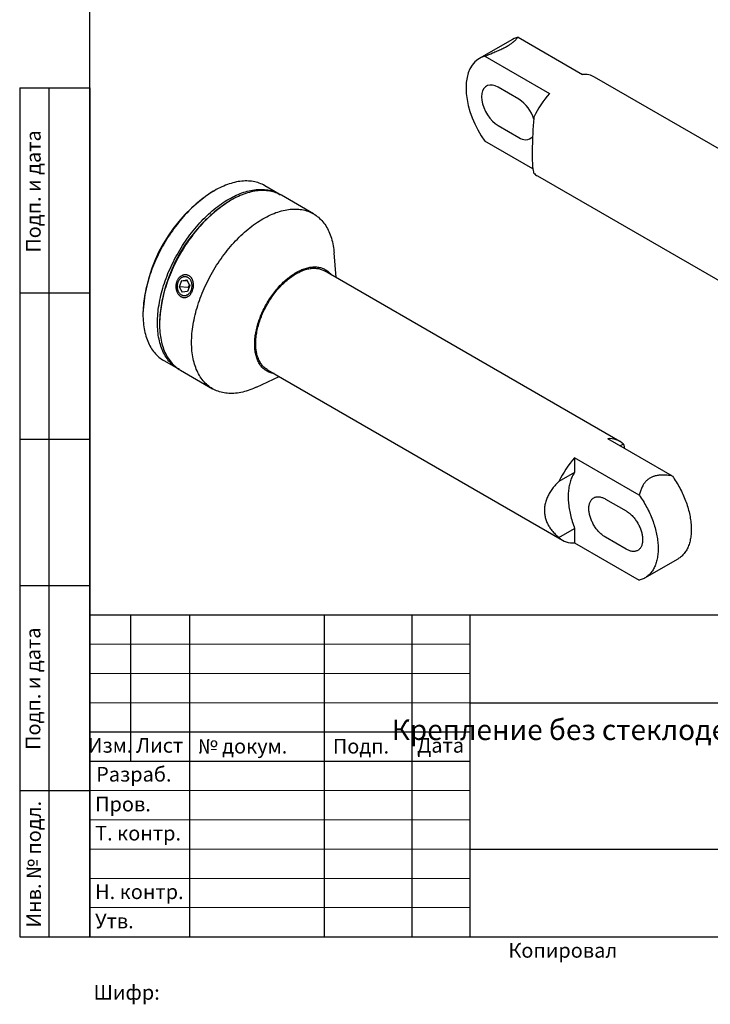
# Model space of a CAD drawing. Units: millimetres. Extents: x 8 to 265, y -7 to 292.
# Drawn here: x 8 to 126, y -7 to 162 of the extents above; entities that cross this region are included whole.
import ezdxf

# ---------------------------------------------------------------- set-up
doc = ezdxf.new("R2010")
doc.units = ezdxf.units.MM
doc.styles.add('SLDTEXTSTYLE0', font='TXT', dxfattribs={"width": 0.7, "bigfont": 'bigfont'})

msp = doc.modelspace()

# ---------------------------------------------------------------- linework, layer by layer
at = {"color": 7, "linetype": 'Continuous', "lineweight": 25}
for p, q in [((20, 5), (20, 292)), ((92.1822, 158.2841), (86.5254, 155.0184)), ((93.158, 158.6746), (104.1947, 152.3033)), ((87.5012, 155.409), (98.5378, 149.0376)), ((156.6662, 122.744), (106.2409, 151.854)), ((8, 150), (20, 150)), ((8, 150), (8, 5)), ((13, 150), (13, 5)), ((20, 150), (20, 5)), ((93.2785, 148.0795), (89.743, 150.1205)), ((89.743, 143.5882), (93.2785, 141.5471)), ((95.6888, 136.1614), (87.5012, 140.8881)), ((96.4917, 134.966), (146.917, 105.8561)), ((52.3617, 131.8775), (49.8868, 133.3062)), ((41.2605, 132.4511), (41.0838, 132.349)), ((58.1953, 128.5098), (52.7152, 131.6734)), ((44.0889, 130.8182), (43.9122, 130.7162)), ((62.0651, 117.6158), (61.7194, 121.8475)), ((110.5278, 89.6389), (60.1024, 118.7488)), ((35.6762, 117.0821), (35.2679, 116.0299)), ((35.6762, 117.0821), (36.5874, 117.2)), ((36.7001, 116.9906), (35.6762, 117.0821)), ((37.0904, 116.2657), (36.5874, 117.2)), ((37.0904, 116.2657), (36.6821, 115.2135)), ((37.005, 116.4243), (36.7988, 115.893)), ((8, 115), (20, 115)), ((35.2679, 116.0299), (35.7709, 115.0956)), ((36.7988, 115.893), (35.2679, 116.0299)), ((36.6821, 115.2135), (35.7709, 115.0956)), ((36.7988, 115.893), (36.8842, 115.7344)), ((29.0649, 111.5295), (29.0649, 111.3254)), ((31.8933, 109.8966), (31.8933, 109.6925)), ((32.6382, 103.4275), (35.1131, 101.9988)), ((35.4666, 101.7947), (40.9467, 98.6311)), ((50.3532, 101.8609), (100.7786, 72.7509)), ((48.4785, 98.9111), (52.3159, 100.7279)), ((8, 90), (20, 90)), ((119.5183, 83.7168), (108.4816, 90.0882)), ((111.1646, 89.1595), (110.6274, 88.8494)), ((113.8614, 80.4512), (102.8248, 86.8225)), ((102.8248, 86.8225), (102.8248, 84.345)), ((102.8248, 84.345), (100.1418, 82.7962)), ((108.0841, 79.7921), (111.6196, 77.7511)), ((100.1418, 73.2303), (102.8248, 74.7791)), ((102.8248, 74.7791), (102.8248, 72.3016)), ((111.6196, 71.2188), (108.0841, 73.2598)), ((102.8248, 72.3016), (113.8614, 65.9303)), ((114.8372, 66.3208), (120.4941, 69.5865)), ((8, 65), (20, 65)), ((20, 5), (20, 60)), ((20, 60), (205, 60)), ((27, 35), (27, 60)), ((37, 60), (37, 5)), ((60, 60), (60, 5)), ((75, 60), (75, 5)), ((85, 5), (85, 60)), ((85, 45), (205, 45)), ((20, 40), (85, 40)), ((20, 35), (85, 35)), ((8, 30), (20, 30)), ((85, 20), (205, 20)), ((8, 5), (20, 5)), ((20, 5), (205, 5)), ((20, 5), (205, 5))]:
    msp.add_line(p, q, dxfattribs=at)
at = {"color": 7, "linetype": 'Continuous', "lineweight": 18}
for p, q in [((20, 55), (85, 55)), ((20, 50), (85, 50)), ((20, 45), (85, 45)), ((20, 30), (85, 30)), ((20, 25), (85, 25)), ((20, 20), (85, 20)), ((20, 15), (85, 15)), ((20, 10), (85, 10))]:
    msp.add_line(p, q, dxfattribs=at)
at = {"color": 7, "linetype": 'Continuous', "lineweight": 25, "flags": 128}
for points in [[(93.158, 158.6746), (92.5198, 158.4562), (92.1822, 158.2841)], [(87.5012, 155.409), (86.8629, 155.1906), (86.2818, 154.8647), (85.7644, 154.435), (85.3164, 153.9062), (84.9429, 153.2843), (84.6479, 152.5762), (84.4348, 151.7898), (84.306, 150.9338), (84.2629, 150.0179), (84.306, 149.0522), (84.4348, 148.0476), (84.6479, 147.0151), (84.9429, 145.9665), (85.3164, 144.9132), (85.7644, 143.8672), (86.2818, 142.8401), (86.8629, 141.8434), (87.5012, 140.8881)], [(89.743, 150.1205), (89.2519, 150.3544), (88.7756, 150.482), (88.3288, 150.4993), (87.9249, 150.4059), (87.5763, 150.2046), (87.2935, 149.9015), (87.0852, 149.5058), (86.9576, 149.0295), (86.9146, 148.4871), (86.9576, 147.8952), (87.0852, 147.2716), (87.2935, 146.6353), (87.5763, 146.0057), (87.9249, 145.4019), (88.3288, 144.8422), (88.7756, 144.3436), (89.2519, 143.9213), (89.743, 143.5882)], [(49.8868, 133.3062), (49.6587, 133.4311), (49.4243, 133.546), (49.1842, 133.6505), (48.9387, 133.7446), (48.6879, 133.8281), (48.432, 133.901), (48.1713, 133.9633), (47.9058, 134.0149), (47.6357, 134.0558), (47.3613, 134.0859), (47.0827, 134.1052), (46.8001, 134.1138), (46.5137, 134.1115), (46.2237, 134.0985), (45.9303, 134.0747), (45.6337, 134.0401), (45.3341, 133.9948), (45.0317, 133.9388), (44.7268, 133.8721), (44.4195, 133.7947), (44.11, 133.7068), (43.7985, 133.6084), (43.4853, 133.4996), (43.1706, 133.3803), (42.8546, 133.2508), (42.5375, 133.1111), (42.2195, 132.9613), (41.9009, 132.8014), (41.5818, 132.6317), (41.2625, 132.4522), (40.9432, 132.2631), (40.6241, 132.0644), (40.3055, 131.8563), (39.9875, 131.639), (39.6704, 131.4126), (39.3544, 131.1773), (39.0396, 130.9331), (38.7265, 130.6804), (38.415, 130.4192), (38.1055, 130.1498), (37.7982, 129.8723), (37.4932, 129.5869), (37.1908, 129.2938), (36.8913, 128.9932), (36.5947, 128.6853), (36.3013, 128.3704), (36.0113, 128.0486), (35.7249, 127.7202), (35.4423, 127.3854), (35.1637, 127.0444), (34.8893, 126.6974), (34.6192, 126.3447), (34.3537, 125.9866), (34.0929, 125.6232), (33.8371, 125.2549), (33.5863, 124.8819), (33.3408, 124.5043), (33.1007, 124.1226), (32.8662, 123.7369), (32.6375, 123.3476), (32.4147, 122.9548), (32.1979, 122.5589), (31.9874, 122.1601), (31.7832, 121.7588), (31.5855, 121.3551), (31.3944, 120.9493), (31.2101, 120.5418), (31.0327, 120.1328), (30.8623, 119.7226), (30.6991, 119.3114), (30.543, 118.8996), (30.3943, 118.4874), (30.2531, 118.0752), (30.1194, 117.6631), (29.9934, 117.2516), (29.875, 116.8408), (29.7645, 116.431), (29.6619, 116.0226), (29.5672, 115.6158), (29.4805, 115.2108), (29.4019, 114.8081), (29.3314, 114.4077), (29.2691, 114.0101), (29.2151, 113.6155), (29.1692, 113.2241), (29.1317, 112.8362), (29.1025, 112.4522), (29.0816, 112.0722), (29.0691, 111.6965), (29.0649, 111.3254), (29.0691, 110.9591), (29.0816, 110.5978), (29.1025, 110.2419), (29.1317, 109.8916), (29.1692, 109.5471), (29.2151, 109.2086), (29.2691, 108.8764), (29.3314, 108.5507), (29.4019, 108.2318), (29.4805, 107.9197), (29.5672, 107.6149), (29.6619, 107.3174), (29.7645, 107.0275), (29.875, 106.7453), (29.9934, 106.4711), (30.1194, 106.2051), (30.2531, 105.9474), (30.3943, 105.6982), (30.543, 105.4577), (30.6991, 105.2261), (30.8623, 105.0034), (31.0327, 104.7899), (31.2101, 104.5858), (31.3944, 104.391), (31.5855, 104.2059), (31.7832, 104.0304), (31.9874, 103.8648), (32.1979, 103.7091), (32.4147, 103.5634), (32.6375, 103.4279), (32.6382, 103.4275)], [(35.2916, 101.8999), (35.1124, 101.9992), (34.8895, 102.1347), (34.6728, 102.2804), (34.4622, 102.4361), (34.258, 102.6017), (34.0604, 102.7771), (33.8693, 102.9623), (33.685, 103.157), (33.5076, 103.3612), (33.3372, 103.5747), (33.1739, 103.7974), (33.0179, 104.029), (32.8692, 104.2695), (32.728, 104.5187), (32.5943, 104.7764), (32.4682, 105.0424), (32.3499, 105.3166), (32.2394, 105.5988), (32.1368, 105.8887), (32.0421, 106.1862), (31.9554, 106.491), (31.8768, 106.803), (31.8063, 107.122), (31.744, 107.4477), (31.6899, 107.7799), (31.6441, 108.1184), (31.6066, 108.4629), (31.5774, 108.8132), (31.5565, 109.1691), (31.5439, 109.5303), (31.5398, 109.8966), (31.5439, 110.2678), (31.5565, 110.6435), (31.5774, 111.0235), (31.6066, 111.4075), (31.6441, 111.7954), (31.6899, 112.1868), (31.744, 112.5814), (31.8063, 112.979), (31.8768, 113.3794), (31.9554, 113.7821), (32.0421, 114.1871), (32.1368, 114.5939), (32.2394, 115.0023), (32.3499, 115.4121), (32.4682, 115.8229), (32.5943, 116.2344), (32.728, 116.6465), (32.8692, 117.0587), (33.0179, 117.4709), (33.1739, 117.8827), (33.3372, 118.2938), (33.5076, 118.7041), (33.685, 119.1131), (33.8693, 119.5206), (34.0604, 119.9264), (34.258, 120.3301), (34.4622, 120.7314), (34.6728, 121.1302), (34.8895, 121.5261), (35.1124, 121.9189), (35.3411, 122.3082), (35.5756, 122.6939), (35.8157, 123.0756), (36.0612, 123.4531), (36.3119, 123.8262), (36.5678, 124.1945), (36.8286, 124.5579), (37.0941, 124.916), (37.3641, 125.2687), (37.6386, 125.6157), (37.9172, 125.9567), (38.1998, 126.2915), (38.4862, 126.6199), (38.7761, 126.9417), (39.0695, 127.2566), (39.3661, 127.5645), (39.6657, 127.8651), (39.9681, 128.1582), (40.2731, 128.4436), (40.5804, 128.7211), (40.8899, 128.9905), (41.2013, 129.2517), (41.5145, 129.5044), (41.8292, 129.7485), (42.1452, 129.9839), (42.4624, 130.2103), (42.7803, 130.4276), (43.099, 130.6357), (43.4181, 130.8343), (43.7374, 131.0235), (44.0567, 131.203), (44.3757, 131.3727), (44.6944, 131.5325), (45.0124, 131.6824), (45.3295, 131.8221), (45.6455, 131.9516), (45.9602, 132.0708), (46.2734, 132.1797), (46.5848, 132.2781), (46.8943, 132.366), (47.2017, 132.4434), (47.5066, 132.5101), (47.809, 132.5661), (48.1086, 132.6114), (48.4052, 132.646), (48.6986, 132.6698), (48.9886, 132.6828), (49.2749, 132.6851), (49.5575, 132.6765), (49.8362, 132.6572), (50.1106, 132.6271), (50.3806, 132.5862), (50.6461, 132.5346), (50.9069, 132.4723), (51.1628, 132.3994), (51.4135, 132.3159), (51.6591, 132.2218), (51.8991, 132.1173), (52.1336, 132.0024), (52.3624, 131.8771), (52.5366, 131.7723)], [(52.7152, 131.6734), (52.4872, 131.7983), (52.2527, 131.9132), (52.0126, 132.0177), (51.7671, 132.1118), (51.5163, 132.1953), (51.2605, 132.2682), (50.9997, 132.3305), (50.7342, 132.3821), (50.4641, 132.423), (50.1897, 132.4531), (49.9111, 132.4724), (49.6285, 132.481), (49.3421, 132.4787), (49.0521, 132.4657), (48.7587, 132.4419), (48.4621, 132.4073), (48.1625, 132.362), (47.8602, 132.306), (47.5552, 132.2392), (47.2479, 132.1619), (46.9384, 132.074), (46.6269, 131.9756), (46.3137, 131.8667), (45.999, 131.7475), (45.683, 131.618), (45.3659, 131.4783), (45.0479, 131.3284), (44.7293, 131.1686), (44.4102, 130.9989), (44.0909, 130.8194), (43.7716, 130.6302), (43.4525, 130.4316), (43.1339, 130.2235), (42.8159, 130.0062), (42.4988, 129.7798), (42.1828, 129.5444), (41.8681, 129.3003), (41.5549, 129.0476), (41.2434, 128.7864), (40.9339, 128.517), (40.6266, 128.2394), (40.3216, 127.9541), (40.0193, 127.661), (39.7197, 127.3604), (39.4231, 127.0525), (39.1297, 126.7376), (38.8397, 126.4158), (38.5533, 126.0874), (38.2707, 125.7526), (37.9921, 125.4115), (37.7177, 125.0646), (37.4476, 124.7119), (37.1821, 124.3538), (36.9213, 123.9904), (36.6655, 123.6221), (36.4147, 123.249), (36.1692, 122.8715), (35.9291, 122.4898), (35.6946, 122.1041), (35.4659, 121.7148), (35.2431, 121.322), (35.0263, 120.9261), (34.8158, 120.5273), (34.6116, 120.126), (34.4139, 119.7222), (34.2228, 119.3165), (34.0386, 118.909), (33.8611, 118.5), (33.6908, 118.0897), (33.5275, 117.6786), (33.3715, 117.2668), (33.2228, 116.8546), (33.0815, 116.4424), (32.9479, 116.0303), (32.8218, 115.6188), (32.7035, 115.208), (32.593, 114.7982), (32.4903, 114.3898), (32.3956, 113.983), (32.3089, 113.578), (32.2303, 113.1752), (32.1599, 112.7749), (32.0976, 112.3773), (32.0435, 111.9827), (31.9977, 111.5913), (31.9601, 111.2034), (31.9309, 110.8194), (31.91, 110.4394), (31.8975, 110.0637), (31.8933, 109.6925), (31.8975, 109.3262), (31.91, 108.965), (31.9309, 108.6091), (31.9601, 108.2588), (31.9977, 107.9143), (32.0435, 107.5758), (32.0976, 107.2436), (32.1599, 106.9179), (32.2303, 106.5989), (32.3089, 106.2869), (32.3956, 105.9821), (32.4903, 105.6846), (32.593, 105.3946), (32.7035, 105.1125), (32.8218, 104.8383), (32.9479, 104.5723), (33.0815, 104.3146), (33.2228, 104.0654), (33.3715, 103.8249), (33.5275, 103.5933), (33.6908, 103.3706), (33.8611, 103.1571), (34.0386, 102.9529), (34.2228, 102.7582), (34.4139, 102.573), (34.6116, 102.3976), (34.8158, 102.232), (35.0263, 102.0763), (35.2431, 101.9306), (35.4659, 101.7951), (35.4666, 101.7947)], [(48.4785, 98.9111), (48.296, 98.8263), (47.9789, 98.6865), (47.6629, 98.557), (47.3482, 98.4378), (47.035, 98.3289), (46.7235, 98.2305), (46.414, 98.1426), (46.1067, 98.0653), (45.8017, 97.9986), (45.4993, 97.9426), (45.1998, 97.8972), (44.9032, 97.8627), (44.6098, 97.8388), (44.3198, 97.8258), (44.0334, 97.8236), (43.7508, 97.8321), (43.4722, 97.8515), (43.1978, 97.8816), (42.9277, 97.9224), (42.6622, 97.974), (42.4014, 98.0363), (42.1456, 98.1092), (41.8948, 98.1927), (41.6493, 98.2868), (41.4092, 98.3913), (41.1747, 98.5063), (40.946, 98.6315), (40.7232, 98.767), (40.5064, 98.9127), (40.2959, 99.0684), (40.0917, 99.234), (39.894, 99.4095), (39.7029, 99.5946), (39.5186, 99.7894), (39.3412, 99.9935), (39.1708, 100.207), (39.0076, 100.4297), (38.8515, 100.6613), (38.7029, 100.9018), (38.5616, 101.151), (38.4279, 101.4087), (38.3019, 101.6747), (38.1836, 101.9489), (38.073, 102.2311), (37.9704, 102.521), (37.8757, 102.8185), (37.789, 103.1233), (37.7104, 103.4354), (37.6399, 103.7543), (37.5776, 104.08), (37.5236, 104.4122), (37.4777, 104.7507), (37.4402, 105.0952), (37.411, 105.4455), (37.3901, 105.8014), (37.3776, 106.1627), (37.3734, 106.529), (37.3776, 106.9001), (37.3901, 107.2758), (37.411, 107.6558), (37.4402, 108.0398), (37.4777, 108.4277), (37.5236, 108.8191), (37.5776, 109.2137), (37.6399, 109.6113), (37.7104, 110.0117), (37.789, 110.4144), (37.8757, 110.8194), (37.9704, 111.2262), (38.073, 111.6346), (38.1836, 112.0444), (38.3019, 112.4552), (38.4279, 112.8667), (38.5616, 113.2788), (38.7029, 113.691), (38.8515, 114.1032), (39.0076, 114.515), (39.1708, 114.9262), (39.3412, 115.3364), (39.5186, 115.7454), (39.7029, 116.1529), (39.894, 116.5587), (40.0917, 116.9624), (40.2959, 117.3638), (40.5064, 117.7625), (40.7232, 118.1584), (40.946, 118.5512), (41.1747, 118.9405), (41.4092, 119.3262), (41.6493, 119.7079), (41.8948, 120.0855), (42.1456, 120.4585), (42.4014, 120.8268), (42.6622, 121.1902), (42.9277, 121.5483), (43.1978, 121.901), (43.4722, 122.248), (43.7508, 122.589), (44.0334, 122.9238), (44.3198, 123.2522), (44.6098, 123.574), (44.9032, 123.8889), (45.1998, 124.1968), (45.4993, 124.4974), (45.8017, 124.7905), (46.1067, 125.0759), (46.414, 125.3534), (46.7235, 125.6228), (47.035, 125.884), (47.3482, 126.1367), (47.6629, 126.3809), (47.9789, 126.6162), (48.296, 126.8426), (48.614, 127.0599), (48.9326, 127.268), (49.2517, 127.4667), (49.571, 127.6558), (49.8903, 127.8353), (50.2094, 128.005), (50.528, 128.1649), (50.846, 128.3147), (51.1631, 128.4544), (51.4791, 128.5839), (51.7938, 128.7032), (52.107, 128.812), (52.4185, 128.9104), (52.728, 128.9983), (53.0353, 129.0757), (53.3402, 129.1424), (53.6426, 129.1984), (53.9422, 129.2437), (54.2388, 129.2783), (54.5322, 129.3021), (54.8222, 129.3151), (55.1086, 129.3174), (55.3912, 129.3088), (55.6698, 129.2895), (55.9442, 129.2594), (56.2143, 129.2185), (56.4798, 129.1669), (56.7406, 129.1046), (56.9964, 129.0317), (57.2472, 128.9482), (57.4927, 128.8541), (57.7328, 128.7496), (57.9673, 128.6347), (58.196, 128.5094), (58.4188, 128.3739), (58.6356, 128.2283), (58.8461, 128.0726), (59.0503, 127.9069), (59.248, 127.7315), (59.439, 127.5463), (59.6233, 127.3516), (59.8007, 127.1474), (59.9711, 126.9339), (60.1344, 126.7113), (60.2904, 126.4796), (60.4391, 126.2391), (60.5804, 125.9899), (60.714, 125.7322), (60.8401, 125.4662), (60.9584, 125.192), (61.0689, 124.9099), (61.1716, 124.62), (61.2663, 124.3225), (61.353, 124.0176), (61.4316, 123.7056), (61.502, 123.3866), (61.5643, 123.0609), (61.6184, 122.7287), (61.6642, 122.3903), (61.7018, 122.0457), (61.7194, 121.8475)], [(51.4644, 101.2194), (51.4049, 101.2287), (51.2366, 101.2604), (51.0716, 101.2995), (50.9099, 101.3459), (50.7518, 101.3997), (50.5973, 101.4607), (50.4466, 101.5289), (50.2997, 101.6042), (50.157, 101.6867), (50.0183, 101.7762), (49.8839, 101.8726), (49.7538, 101.976), (49.6282, 102.0861), (49.5072, 102.2029), (49.3909, 102.3263), (49.2793, 102.4563), (49.1725, 102.5926), (49.0707, 102.7352), (48.974, 102.884), (48.8823, 103.0389), (48.7958, 103.1997), (48.7145, 103.3662), (48.6386, 103.5385), (48.568, 103.7162), (48.5029, 103.8993), (48.4432, 104.0877), (48.3891, 104.2811), (48.3405, 104.4794), (48.2976, 104.6825), (48.2603, 104.8902), (48.2287, 105.1023), (48.2029, 105.3186), (48.1827, 105.539), (48.1683, 105.7633), (48.1597, 105.9913), (48.1568, 106.2228), (48.1597, 106.4576), (48.1683, 106.6956), (48.1827, 106.9365), (48.2029, 107.1802), (48.2287, 107.4264), (48.2603, 107.675), (48.2976, 107.9257), (48.3405, 108.1783), (48.3891, 108.4327), (48.4432, 108.6886), (48.5029, 108.9458), (48.568, 109.2042), (48.6386, 109.4634), (48.7145, 109.7233), (48.7958, 109.9837), (48.8823, 110.2444), (48.974, 110.5051), (49.0707, 110.7656), (49.1725, 111.0258), (49.2793, 111.2854), (49.3909, 111.5441), (49.5072, 111.8019), (49.6282, 112.0585), (49.7538, 112.3136), (49.8839, 112.567), (50.0183, 112.8187), (50.157, 113.0683), (50.2997, 113.3156), (50.4466, 113.5605), (50.5973, 113.8027), (50.7518, 114.042), (50.9099, 114.2784), (51.0716, 114.5114), (51.2366, 114.7411), (51.4049, 114.9671), (51.5764, 115.1893), (51.7508, 115.4076), (51.928, 115.6216), (52.1079, 115.8314), (52.2904, 116.0366), (52.4753, 116.2372), (52.6624, 116.4329), (52.8516, 116.6236), (53.0428, 116.8092), (53.2357, 116.9895), (53.4302, 117.1643), (53.6263, 117.3335), (53.8236, 117.497), (54.0221, 117.6546), (54.2215, 117.8062), (54.4218, 117.9517), (54.6227, 118.091), (54.8242, 118.2239), (55.0259, 118.3504), (55.2278, 118.4703), (55.4298, 118.5835), (55.6315, 118.69), (55.8329, 118.7896), (56.0339, 118.8823), (56.2342, 118.9681), (56.4336, 119.0467), (56.6321, 119.1183), (56.8294, 119.1826), (57.0254, 119.2397), (57.22, 119.2895), (57.4129, 119.332), (57.6041, 119.3672), (57.7933, 119.3949), (57.9804, 119.4152), (58.1653, 119.4281), (58.3477, 119.4335), (58.5277, 119.4316), (58.7049, 119.4221), (58.8793, 119.4052), (59.0507, 119.3809), (59.2191, 119.3492), (59.3841, 119.3102), (59.5458, 119.2637), (59.7039, 119.21), (59.8584, 119.149), (60.0091, 119.0808), (60.1559, 119.0054), (60.2987, 118.923), (60.4374, 118.8335), (60.5718, 118.737), (60.7018, 118.6337), (60.8274, 118.5236), (60.9485, 118.4068), (61.0648, 118.2834), (61.1764, 118.1534), (61.2136, 118.1074)], [(36.7484, 117.6149), (36.6657, 117.6581), (36.5805, 117.6935), (36.4934, 117.7211), (36.4046, 117.7407), (36.3146, 117.7521), (36.224, 117.7554), (36.1331, 117.7504), (36.0425, 117.7373), (35.9526, 117.7162), (35.8638, 117.687), (35.7766, 117.6499), (35.6915, 117.6053), (35.6089, 117.5531), (35.5292, 117.4939), (35.4527, 117.4277), (35.38, 117.3551), (35.3114, 117.2763), (35.2472, 117.1917), (35.1877, 117.1019), (35.1333, 117.0071), (35.0842, 116.908), (35.0407, 116.805), (35.003, 116.6987), (34.9713, 116.5895), (34.9457, 116.4782), (34.9264, 116.3651), (34.9135, 116.2509), (34.9071, 116.1362), (34.9071, 116.0215), (34.9137, 115.9075), (34.9266, 115.7947), (34.946, 115.6838), (34.9716, 115.5751), (35.0034, 115.4694), (35.0412, 115.3672), (35.0848, 115.2689), (35.1339, 115.1751), (35.1884, 115.0863), (35.248, 115.0029), (35.3122, 114.9253), (35.3809, 114.8539), (35.4537, 114.7892), (35.5301, 114.7313), (35.6099, 114.6807), (35.6926, 114.6376), (35.7777, 114.6021), (35.8649, 114.5745), (35.9537, 114.555), (36.0436, 114.5435), (36.1343, 114.5403), (36.2251, 114.5452), (36.3158, 114.5583), (36.4057, 114.5795), (36.4945, 114.6087), (36.5816, 114.6457), (36.6668, 114.6904), (36.7494, 114.7425), (36.8291, 114.8018), (36.9055, 114.8679), (36.9782, 114.9405), (37.0469, 115.0193), (37.1111, 115.1039), (37.1706, 115.1938), (37.225, 115.2885), (37.2741, 115.3876), (37.3176, 115.4906), (37.3553, 115.5969), (37.387, 115.7061), (37.4126, 115.8175), (37.4318, 115.9306), (37.4447, 116.0448), (37.4512, 116.1595), (37.4511, 116.2741), (37.4446, 116.3881), (37.4316, 116.5009), (37.4123, 116.6119), (37.3866, 116.7205), (37.3548, 116.8262), (37.3171, 116.9285), (37.2735, 117.0267), (37.2243, 117.1205), (37.1698, 117.2093), (37.1103, 117.2928), (37.046, 117.3703), (36.9773, 117.4417), (36.9046, 117.5065), (36.8281, 117.5643), (36.7484, 117.6149)], [(50.3532, 101.8609), (50.2654, 101.9134), (50.1289, 102.0029), (49.9967, 102.0992), (49.8689, 102.2025), (49.7456, 102.3126), (49.6269, 102.4293), (49.5128, 102.5527), (49.4036, 102.6826), (49.2992, 102.8188), (49.1998, 102.9613), (49.1055, 103.11), (49.0163, 103.2647), (48.9323, 103.4253), (48.8536, 103.5917), (48.7802, 103.7637), (48.7122, 103.9412), (48.6497, 104.1241), (48.5927, 104.3121), (48.5413, 104.5051), (48.4955, 104.703), (48.4553, 104.9056), (48.4208, 105.1127), (48.392, 105.3242), (48.3689, 105.5398), (48.3516, 105.7595), (48.3401, 105.9829), (48.3343, 106.21), (48.3343, 106.4405), (48.3401, 106.6743), (48.3516, 106.9111), (48.3689, 107.1507), (48.392, 107.393), (48.4208, 107.6377), (48.4553, 107.8847), (48.4955, 108.1337), (48.5413, 108.3845), (48.5927, 108.6369), (48.6497, 108.8907), (48.7122, 109.1457), (48.7802, 109.4017), (48.8536, 109.6584), (48.9323, 109.9157), (49.0163, 110.1733), (49.1055, 110.431), (49.1998, 110.6886), (49.2992, 110.9459), (49.4036, 111.2026), (49.5128, 111.4586), (49.6269, 111.7136), (49.7456, 111.9675), (49.8689, 112.2199), (49.9967, 112.4707), (50.1289, 112.7198), (50.2654, 112.9668), (50.4061, 113.2116), (50.5507, 113.4539), (50.6993, 113.6936), (50.8517, 113.9304), (51.0078, 114.1642), (51.1674, 114.3948), (51.3304, 114.622), (51.4967, 114.8455), (51.6661, 115.0652), (51.8385, 115.281), (52.0137, 115.4925), (52.1916, 115.6997), (52.3721, 115.9024), (52.555, 116.1004), (52.7401, 116.2936), (52.9273, 116.4817), (53.1164, 116.6646), (53.3073, 116.8422), (53.4998, 117.0144), (53.6937, 117.1809), (53.8889, 117.3416), (54.0853, 117.4965), (54.2826, 117.6453), (54.4807, 117.7879), (54.6795, 117.9243), (54.8787, 118.0543), (55.0781, 118.1778), (55.2777, 118.2947), (55.4773, 118.4049), (55.6767, 118.5083), (55.8757, 118.6049), (56.0741, 118.6944), (56.2718, 118.777), (56.4687, 118.8524), (56.6645, 118.9207), (56.8591, 118.9818), (57.0524, 119.0355), (57.2441, 119.082), (57.4341, 119.1211), (57.6223, 119.1528), (57.8084, 119.1771), (57.9924, 119.194), (58.1741, 119.2034), (58.3533, 119.2053), (58.5299, 119.1998), (58.7038, 119.1868), (58.8747, 119.1664), (59.0425, 119.1386), (59.2072, 119.1033), (59.3685, 119.0607), (59.5264, 119.0107), (59.6806, 118.9534), (59.8311, 118.8889), (59.9778, 118.8172), (60.1024, 118.7488)], [(102.8248, 84.345), (102.7167, 84.1831), (102.6138, 84.0149), (102.5162, 83.8406), (102.4239, 83.6602), (102.3372, 83.4739), (102.2559, 83.2819), (102.1802, 83.0842), (102.11, 82.881), (102.0456, 82.6725), (101.9869, 82.4588), (101.9339, 82.24), (101.8867, 82.0164), (101.8454, 81.788), (101.8098, 81.555), (101.7802, 81.3177), (101.7565, 81.0761), (101.7387, 80.8305), (101.7268, 80.581), (101.7209, 80.3277), (101.7209, 80.071), (101.7268, 79.8109), (101.7387, 79.5477), (101.7565, 79.2815), (101.7802, 79.0125), (101.8098, 78.7409), (101.8454, 78.467), (101.8867, 78.1909), (101.9339, 77.9127), (101.9869, 77.6328), (102.0456, 77.3513), (102.11, 77.0683), (102.1802, 76.7842), (102.2559, 76.4991), (102.3372, 76.2132), (102.4239, 75.9268), (102.5162, 75.6399), (102.6138, 75.3529), (102.7167, 75.0659), (102.8248, 74.7791)], [(119.5183, 83.7168), (119.6899, 83.4722), (119.858, 83.2243), (120.0224, 82.9731), (120.1831, 82.719), (120.3398, 82.4621), (120.4924, 82.2025), (120.641, 81.9406), (120.7852, 81.6765), (120.9251, 81.4104), (121.0606, 81.1425), (121.1914, 80.8729), (121.3175, 80.602), (121.4389, 80.33), (121.5554, 80.0569), (121.667, 79.7831), (121.7735, 79.5087), (121.8749, 79.2339), (121.9711, 78.959), (122.062, 78.6842), (122.1475, 78.4097), (122.2277, 78.1356), (122.3024, 77.8622), (122.3716, 77.5898), (122.4352, 77.3184), (122.4931, 77.0483), (122.5454, 76.7798), (122.592, 76.513), (122.6328, 76.2481), (122.6679, 75.9853), (122.6972, 75.7249), (122.7206, 75.467), (122.7382, 75.2118), (122.7499, 74.9595), (122.7558, 74.7104), (122.7558, 74.4645), (122.7499, 74.2221), (122.7382, 73.9833), (122.7206, 73.7485), (122.6972, 73.5176), (122.6679, 73.291), (122.6328, 73.0687), (122.592, 72.8509), (122.5454, 72.6379), (122.4931, 72.4298), (122.4352, 72.2266), (122.3716, 72.0287), (122.3024, 71.8361), (122.2277, 71.6489), (122.1475, 71.4674), (122.062, 71.2917), (121.9711, 71.1218), (121.8749, 70.958), (121.7735, 70.8003), (121.667, 70.6489), (121.5554, 70.5039), (121.4389, 70.3653), (121.3175, 70.2334), (121.1914, 70.1081), (121.0606, 69.9897), (120.9251, 69.8781), (120.7852, 69.7735), (120.641, 69.6759), (120.4941, 69.5865)], [(108.0841, 73.2598), (107.9553, 73.3375), (107.8269, 73.4218), (107.6989, 73.5126), (107.5718, 73.6095), (107.4457, 73.7126), (107.321, 73.8214), (107.1978, 73.9359), (107.0765, 74.0558), (106.9572, 74.1807), (106.8403, 74.3105), (106.726, 74.4449), (106.6145, 74.5837), (106.506, 74.7264), (106.4008, 74.8729), (106.2991, 75.0228), (106.2011, 75.1758), (106.107, 75.3317), (106.017, 75.4899), (105.9312, 75.6504), (105.85, 75.8127), (105.7733, 75.9764), (105.7015, 76.1413), (105.6346, 76.3069), (105.5728, 76.4731), (105.5161, 76.6393), (105.4648, 76.8053), (105.419, 76.9707), (105.3786, 77.1352), (105.3439, 77.2985), (105.3148, 77.4601), (105.2915, 77.6198), (105.2739, 77.7772), (105.2622, 77.9321), (105.2564, 78.084), (105.2564, 78.2327), (105.2622, 78.3779), (105.2739, 78.5192), (105.2915, 78.6564), (105.3148, 78.7891), (105.3439, 78.9172), (105.3786, 79.0404), (105.419, 79.1583), (105.4648, 79.2707), (105.5161, 79.3775), (105.5728, 79.4784), (105.6346, 79.5731), (105.7015, 79.6615), (105.7733, 79.7435), (105.85, 79.8187), (105.9312, 79.8871), (106.017, 79.9486), (106.107, 80.003), (106.2011, 80.0501), (106.2991, 80.09), (106.4008, 80.1225), (106.506, 80.1475), (106.6145, 80.165), (106.726, 80.175), (106.8403, 80.1774), (106.9572, 80.1722), (107.0765, 80.1595), (107.1978, 80.1393), (107.321, 80.1115), (107.4457, 80.0764), (107.5718, 80.0338), (107.6989, 79.984), (107.8269, 79.9271), (107.9553, 79.8631), (108.0841, 79.7921)], [(113.8614, 80.4512), (114.0331, 80.2066), (114.2012, 79.9586), (114.3656, 79.7075), (114.5262, 79.4533), (114.6829, 79.1964), (114.8356, 78.9369), (114.9841, 78.675), (115.1284, 78.4109), (115.2683, 78.1447), (115.4037, 77.8768), (115.5345, 77.6073), (115.6607, 77.3364), (115.7821, 77.0643), (115.8986, 76.7913), (116.0101, 76.5174), (116.1166, 76.243), (116.218, 75.9683), (116.3142, 75.6934), (116.4051, 75.4186), (116.4907, 75.144), (116.5709, 74.87), (116.6455, 74.5966), (116.7147, 74.3241), (116.7783, 74.0528), (116.8363, 73.7827), (116.8886, 73.5142), (116.9352, 73.2474), (116.976, 72.9825), (117.0111, 72.7197), (117.0403, 72.4593), (117.0638, 72.2014), (117.0813, 71.9462), (117.0931, 71.6939), (117.0989, 71.4447), (117.0989, 71.1988), (117.0931, 70.9564), (117.0813, 70.7177), (117.0638, 70.4828), (117.0403, 70.252), (117.0111, 70.0253), (116.976, 69.803), (116.9352, 69.5853), (116.8886, 69.3723), (116.8363, 69.1641), (116.7783, 68.961), (116.7147, 68.7631), (116.6455, 68.5704), (116.5709, 68.3833), (116.4907, 68.2018), (116.4051, 68.026), (116.3142, 67.8562), (116.218, 67.6924), (116.1166, 67.5347), (116.0101, 67.3833), (115.8986, 67.2382), (115.7821, 67.0997), (115.6607, 66.9677), (115.5345, 66.8425), (115.4037, 66.724), (115.2683, 66.6125), (115.1284, 66.5079), (114.9841, 66.4103), (114.8356, 66.3199), (114.6829, 66.2366), (114.5262, 66.1606), (114.3656, 66.092), (114.2012, 66.0307), (114.0331, 65.9768), (113.8614, 65.9303)], [(111.6196, 77.7511), (111.7483, 77.6734), (111.8768, 77.5891), (112.0047, 77.4983), (112.1319, 77.4014), (112.258, 77.2983), (112.3827, 77.1895), (112.5059, 77.075), (112.6272, 76.9551), (112.7465, 76.8302), (112.8634, 76.7004), (112.9777, 76.566), (113.0892, 76.4272), (113.1977, 76.2845), (113.3029, 76.138), (113.4046, 75.9881), (113.5026, 75.8351), (113.5967, 75.6792), (113.6867, 75.5209), (113.7724, 75.3605), (113.8537, 75.1982), (113.9303, 75.0345), (114.0022, 74.8696), (114.0691, 74.704), (114.1309, 74.5378), (114.1875, 74.3716), (114.2388, 74.2056), (114.2847, 74.0402), (114.3251, 73.8757), (114.3598, 73.7124), (114.3889, 73.5508), (114.4122, 73.3911), (114.4297, 73.2337), (114.4414, 73.0788), (114.4473, 72.9269), (114.4473, 72.7782), (114.4414, 72.633), (114.4297, 72.4917), (114.4122, 72.3545), (114.3889, 72.2218), (114.3598, 72.0937), (114.3251, 71.9705), (114.2847, 71.8526), (114.2388, 71.7402), (114.1875, 71.6334), (114.1309, 71.5325), (114.0691, 71.4378), (114.0022, 71.3494), (113.9303, 71.2674), (113.8537, 71.1922), (113.7724, 71.1238), (113.6867, 71.0623), (113.5967, 71.0079), (113.5026, 70.9607), (113.4046, 70.9209), (113.3029, 70.8884), (113.1977, 70.8634), (113.0892, 70.8459), (112.9777, 70.8359), (112.8634, 70.8335), (112.7465, 70.8387), (112.6272, 70.8514), (112.5059, 70.8716), (112.3827, 70.8994), (112.258, 70.9345), (112.1319, 70.9771), (112.0047, 71.0269), (111.8768, 71.0838), (111.7483, 71.1478), (111.6196, 71.2188)]]:
    msp.add_lwpolyline(points, dxfattribs=at)
at = {"color": 7, "linetype": 'Continuous', "lineweight": 25}
for centre, radius, start, end in [((104.4736, 148.6892), 3.6248, 60.819556, 94.412365), ((89.9698, 142.8996), 6.1464, 16.953246, 57.430533), ((110.7587, 137.9871), 16.4762, 137.878991, 154.765451), ((94.3974, 142.9533), 1.797, 231.492127, 314.313728), ((98.1424, 137.8216), 3.2983, 226.08957, 239.969253), ((55.1641, 110.3416), 26.1262, 122.611207, 177.39417), ((57.9925, 108.7088), 26.1262, 122.611207, 177.39417), ((108.7836, 86.6203), 3.4809, 46.840557, 94.975735), ((115.0477, 75.7706), 16.4785, 137.880217, 154.764225), ((102.5252, 75.7762), 3.4875, 226.888379, 274.927913)]:
    msp.add_arc(centre, radius, start, end, dxfattribs=at)
for points, knots in [([(87.5012, 155.409), (87.9349, 155.5988), (88.645, 155.9095), (89.6249, 156.3253), (90.3805, 156.6637), (91.0407, 156.9935), (91.5932, 157.3092), (92.0495, 157.6201), (92.4926, 157.975), (92.8761, 158.3513), (93.064, 158.5668), (93.158, 158.6746)], [0, 0, 0, 0, 0.16085874, 0.26332888, 0.3656287, 0.45311397, 0.54053982, 0.62780146, 0.71517636, 0.85743139, 1, 1, 1, 1]), ([(95.8548, 145.0113), (95.8174, 144.5699), (95.7427, 143.6876), (95.6665, 142.3504), (95.6123, 141.0385), (95.5828, 139.8356), (95.5732, 138.7127), (95.5847, 137.7072), (95.6207, 136.8252), (95.6821, 136.1462), (95.7596, 135.6957), (95.827, 135.5185), (95.8548, 135.4454)], [0, 0, 0, 0, 0.102284495, 0.204503828, 0.307216075, 0.409859934, 0.500024878, 0.606613324, 0.713254523, 0.819262004, 0.92535371, 1, 1, 1, 1]), ([(36.9381, 117.9226), (36.9815, 117.8954), (37.0683, 117.8411), (37.1869, 117.7389), (37.2954, 117.6228), (37.3927, 117.4922), (37.478, 117.3487), (37.5505, 117.1938), (37.6097, 117.029), (37.6553, 116.8555), (37.6871, 116.6753), (37.7048, 116.4901), (37.7086, 116.3014), (37.6986, 116.111), (37.675, 115.9209), (37.6381, 115.733), (37.5884, 115.5486), (37.5263, 115.37), (37.4527, 115.199), (37.3681, 115.0367), (37.2731, 114.8851), (37.1689, 114.7457), (37.0563, 114.6197), (36.9359, 114.5083), (36.8091, 114.4127), (36.677, 114.3338), (36.5402, 114.2721), (36.4, 114.2285), (36.2577, 114.2034), (36.1144, 114.197), (35.9709, 114.2094), (35.8286, 114.2408), (35.6892, 114.2908), (35.5542, 114.3587), (35.4248, 114.4438), (35.3019, 114.5454), (35.1869, 114.6626), (35.0812, 114.7939), (34.9856, 114.9383), (34.9013, 115.0944), (34.8293, 115.2606), (34.7705, 115.435), (34.7255, 115.6165), (34.695, 115.8031), (34.6795, 115.9928), (34.6793, 116.184), (34.6945, 116.375), (34.7252, 116.5636), (34.7711, 116.7479), (34.8319, 116.9267), (34.907, 117.0978), (34.9956, 117.2594), (35.0968, 117.4103), (35.2097, 117.549), (35.3328, 117.674), (35.4648, 117.7842), (35.6045, 117.8786), (35.7502, 117.9563), (35.9002, 118.0165), (36.0532, 118.0589), (36.2075, 118.0829), (36.3611, 118.0882), (36.5127, 118.075), (36.6607, 118.0429), (36.804, 117.9938), (36.8935, 117.9463), (36.9381, 117.9226)], [0, 0, 0, 0, 0.01546318, 0.03091701, 0.04629719, 0.06172321, 0.0773017, 0.09280416, 0.10830521, 0.1239563, 0.1396393, 0.15525752, 0.17095854, 0.18680285, 0.20254704, 0.21829248, 0.23418107, 0.25003018, 0.26579126, 0.28161046, 0.2974996, 0.31323509, 0.32894379, 0.34474878, 0.36042784, 0.37600585, 0.39163126, 0.40725671, 0.42272114, 0.43817402, 0.4537304, 0.46922491, 0.48469233, 0.500173, 0.51551868, 0.53093797, 0.54645453, 0.56186619, 0.57731016, 0.59291723, 0.60847431, 0.62401156, 0.63967879, 0.65542525, 0.67108574, 0.68680383, 0.70267764, 0.71845994, 0.73421466, 0.75008827, 0.76596222, 0.78171899, 0.79750511, 0.81337854, 0.82909646, 0.84476214, 0.86051559, 0.87617386, 0.89170926, 0.9072715, 0.92287421, 0.93831205, 0.95372201, 0.96923907, 0.98465561, 1, 1, 1, 1]), ([(111.1646, 89.1595), (111.1778, 89.1282), (111.2041, 89.0655), (111.2392, 88.9484), (111.2714, 88.8145), (111.3002, 88.6597), (111.32, 88.5359), (111.3294, 88.4573), (111.331, 88.4432)], [0, 0, 0, 0, 0.19130348, 0.38302412, 0.57490697, 0.7667312, 0.9583164, 1, 1, 1, 1]), ([(100.1418, 82.7962), (100.0422, 82.6998), (99.8428, 82.5067), (99.5609, 82.2067), (99.2926, 81.899), (99.0406, 81.5834), (98.8059, 81.2605), (98.5891, 80.9295), (98.3918, 80.5901), (98.215, 80.2425), (98.06, 79.8887), (97.9282, 79.53), (97.8209, 79.1679), (97.7389, 78.8029), (97.6838, 78.4354), (97.6555, 78.0662), (97.6537, 77.697), (97.6783, 77.3299), (97.7292, 76.9667), (97.805, 76.6157), (97.9039, 76.2773), (98.023, 75.9515), (98.1632, 75.6321), (98.3235, 75.3202), (98.5028, 75.017), (98.71, 74.7086), (98.9479, 74.3969), (99.2177, 74.0838), (99.5076, 73.7844), (99.8144, 73.498), (100.0327, 73.3195), (100.1418, 73.2303)], [0, 0, 0, 0, 0.03402669, 0.06812758, 0.10225732, 0.13637664, 0.17045344, 0.20446404, 0.23879988, 0.27324458, 0.30773531, 0.3422149, 0.37663383, 0.41095243, 0.44539272, 0.47995446, 0.51457916, 0.54920498, 0.58376931, 0.61821132, 0.65064279, 0.68315596, 0.71571867, 0.74829074, 0.78082556, 0.8132715, 0.85056421, 0.88792376, 0.92531521, 0.96269244, 1, 1, 1, 1]), ([(119.5183, 83.7168), (119.3743, 83.7421), (119.0863, 83.7925), (118.6521, 83.8431), (118.2525, 83.8706), (117.8885, 83.8773), (117.5608, 83.868), (117.237, 83.8417), (116.9194, 83.7971), (116.625, 83.736), (116.3548, 83.6598), (116.1082, 83.5713), (115.8722, 83.4668), (115.6487, 83.3466), (115.4395, 83.2108), (115.2458, 83.0596), (115.0668, 82.8945), (114.902, 82.717), (114.7511, 82.5286), (114.5975, 82.3067), (114.4452, 82.0483), (114.2976, 81.7511), (114.1674, 81.4412), (114.0526, 81.1203), (113.9504, 80.7908), (113.8911, 80.5643), (113.8614, 80.4512)], [0, 0, 0, 0, 0.05361239, 0.10724664, 0.16084549, 0.20176053, 0.24277447, 0.28378706, 0.32473357, 0.36559192, 0.4005119, 0.43555274, 0.47062226, 0.50563958, 0.54053978, 0.57538506, 0.61032204, 0.64531398, 0.6802958, 0.71517878, 0.76251868, 0.80994784, 0.85746762, 0.90503757, 0.95258265, 1, 1, 1, 1])]:
    msp.add_open_spline(points, degree=3, knots=knots, dxfattribs=at)

# ---------------------------------------------------------------- texts
at = {"color": 7, "linetype": 'Continuous', "lineweight": 0, "char_height": 2.5, "attachment_point": 2, "rotation": 90, "style": 'SLDTEXTSTYLE0'}
for s, insert in [('Подп. и дата', (9.0856, 132.3188)), ('Подп. и дата', (9.033, 47.3932)), ('Инв. № подл.', (9.1202, 17.4123))]:
    msp.add_mtext(s, dxfattribs=dict(at, insert=insert))
at = {"color": 7, "linetype": 'Continuous', "lineweight": 0, "style": 'SLDTEXTSTYLE0'}
for s, insert, char_height, attachment_point in [('Крепление без стеклодержателя 103 мм', (118.6215, 42.128), 3.5, 2), ('Изм.', (23.4492, 38.967), 2.5, 2), ('Лист', (31.911, 38.967), 2.5, 2), ('№ докум.', (38.4353, 38.8258), 2.5, 1), ('Подп.', (61.5103, 38.8258), 2.5, 1), ('Дата', (79.918, 38.967), 2.5, 2), ('Разраб.', (21.069, 34.032), 2.5, 1), ('Пров.', (20.8905, 28.9416), 2.5, 1), ('Т. контр.', (20.8905, 23.967), 2.5, 1), ('Н. контр.', (20.8905, 13.967), 2.5, 1), ('Утв.', (20.8905, 8.967), 2.5, 1), ('Копировал', (110.1007, 3.9493), 2.5, 3), ('Шифр:', (20.6279, -3.2305), 2.5, 1)]:
    msp.add_mtext(s, dxfattribs=dict(at, insert=insert, char_height=char_height, attachment_point=attachment_point))

doc.saveas('drawing.dxf')
